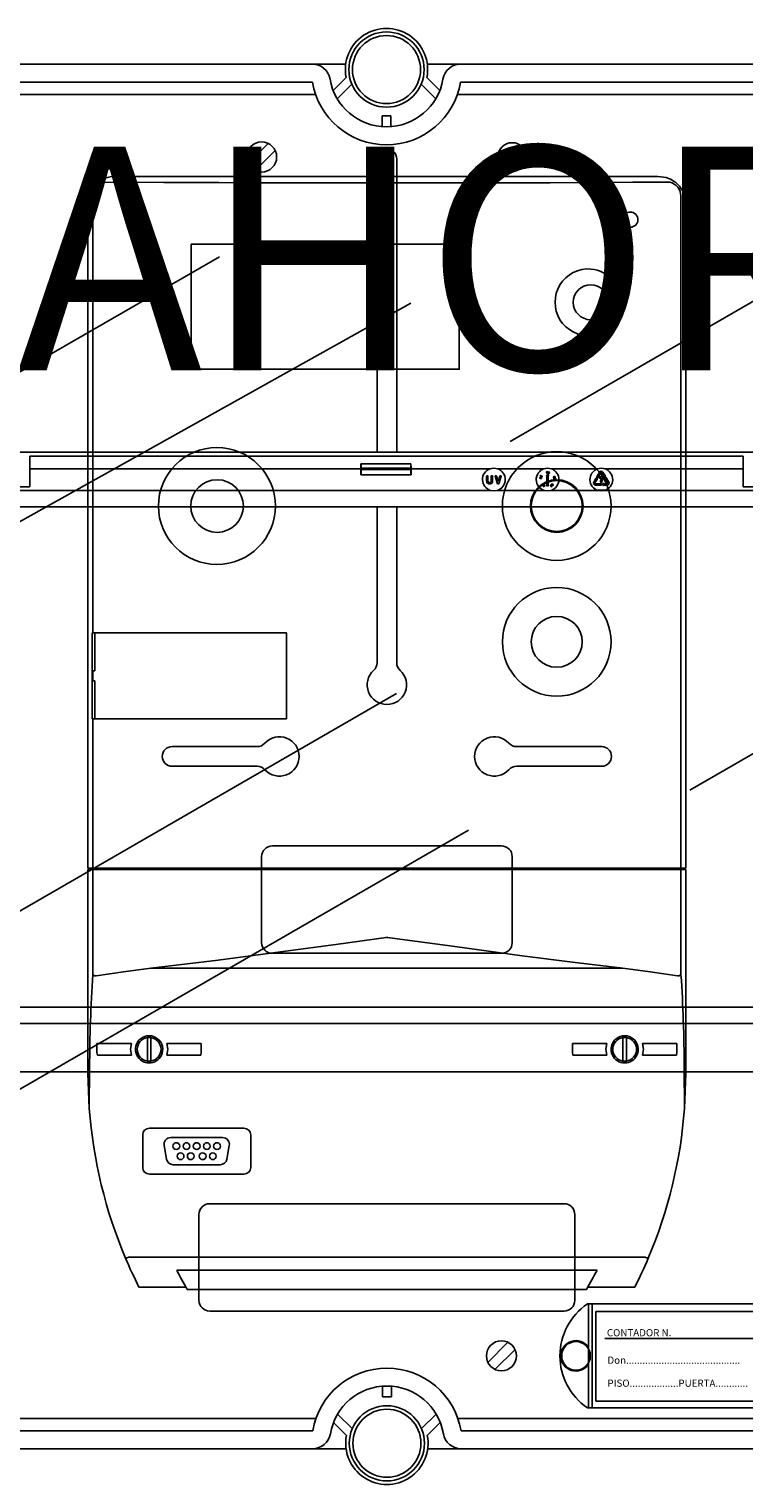
# Model space of a CAD drawing. Extents: x -419 to -203, y -249 to 15.
# Drawn here: x -382 to -351, y -164 to -99 of the extents above; entities that cross this region are included whole.
import ezdxf

# ---------------------------------------------------------------- set-up
doc = ezdxf.new("R2010")
doc.units = 0
doc.header["$MEASUREMENT"] = 0
doc.layers.get('0').update_dxf_attribs({"linetype": 'CONTINUOUS'})
doc.layers.add('COTES', color=2, linetype='CONTINUOUS')
doc.styles.add('ROMANS', font='ARIAL.TTF')

# ---------------------------------------------------------------- blocks, each defined once
blk = doc.blocks.new('alzado')
for p, q in [((5.87623, 127.07493), (47.04295, 127.07493)), ((48.53207, 127.07493), (47.04295, 127.07493)), ((53.67074, 127.07493), (52.18162, 127.07493)), ((53.67074, 127.07493), (94.83746, 127.07493)), ((47.04295, 126.27471), (5.87623, 126.27471)), ((47.97081, 125.90537), (48.55047, 126.4821)), ((48.81069, 126.17659), (48.15625, 125.52546)), ((52.55744, 125.52546), (51.90301, 126.17659)), ((52.16322, 126.4821), (52.74288, 125.90537)), ((94.83746, 126.27471), (53.67074, 126.27471)), ((5.32618, 125.72466), (47.1846, 125.72466)), ((53.52909, 125.72466), (95.38751, 125.72466)), ((50.15679, 124.282), (50.15679, 124.76213)), ((50.15679, 124.76213), (50.5569, 124.76213)), ((50.5569, 124.76213), (50.5569, 124.282)), ((45.06472, 123.53163), (44.16823, 122.63514)), ((45.38167, 123.21467), (44.48518, 122.31818)), ((49.93449, 122.84491), (49.93449, 109.72715)), ((50.81441, 122.84491), (50.81441, 109.72715)), ((55.88678, 110.20389), (76.7836, 122.26867)), ((29.11888, 110.51866), (42.88673, 118.46754)), ((22.25145, 100.07557), (51.43867, 116.38867)), ((97.69422, 109.72715), (3.01948, 109.72715)), ((66.28974, 109.54532), (34.42395, 109.54532)), ((34.42395, 108.98537), (34.42395, 109.54532)), ((51.44874, 109.20704), (49.21696, 109.20704)), ((66.28974, 109.54532), (66.28974, 108.98537)), ((49.21296, 108.98537), (34.42395, 108.98537)), ((34.42395, 108.18545), (34.42395, 108.98537)), ((49.21296, 108.71551), (49.21296, 108.98537)), ((49.21296, 108.71551), (51.45274, 108.71551)), ((51.44295, 109.01209), (49.22275, 109.01209)), ((49.22275, 108.95866), (49.22275, 109.01209)), ((51.44295, 108.95866), (49.22275, 108.95866)), ((51.44295, 108.95866), (51.44295, 109.01209)), ((54.98766, 108.98537), (51.45274, 108.98537)), ((51.45274, 108.71551), (51.45274, 108.98537)), ((54.83002, 108.44143), (54.83002, 108.659)), ((54.84282, 108.6718), (54.87802, 108.6718)), ((54.89082, 108.659), (54.89082, 108.44143)), ((55.03801, 108.44143), (55.03801, 108.659)), ((55.0508, 108.6718), (55.086, 108.6718)), ((55.0988, 108.659), (55.0988, 108.44143)), ((55.31689, 108.31621), (55.21668, 108.65538)), ((55.22895, 108.6718), (55.2636, 108.6718)), ((55.27588, 108.66263), (55.34838, 108.41725)), ((57.38743, 108.98537), (55.32513, 108.98537)), ((55.34838, 108.41725), (55.42088, 108.66263)), ((55.48007, 108.65538), (55.37987, 108.31621)), ((55.43315, 108.6718), (55.4678, 108.6718)), ((57.22779, 108.65789), (57.24409, 108.69029)), ((57.26146, 108.63229), (57.22779, 108.65789)), ((57.25121, 108.6867), (57.2378, 108.66004)), ((57.2378, 108.66004), (57.25634, 108.64608)), ((57.24409, 108.69029), (57.25121, 108.6867)), ((57.27718, 108.61476), (57.28104, 108.62244)), ((57.51073, 108.68748), (57.54593, 108.73441)), ((57.52577, 108.667), (57.52097, 108.667)), ((57.52577, 108.23185), (57.52577, 108.667)), ((57.56641, 108.73441), (57.6016, 108.68748)), ((57.59136, 108.667), (57.58656, 108.667)), ((57.58656, 108.667), (57.58656, 108.23185)), ((57.59815, 108.82916), (57.62988, 108.86211)), ((57.63588, 108.85646), (57.60754, 108.82661)), ((57.62988, 108.86211), (57.63588, 108.85646)), ((59.7872, 108.98537), (57.7249, 108.98537)), ((57.83567, 108.5098), (57.82902, 108.56645)), ((57.82902, 108.56645), (57.86719, 108.53862)), ((57.86404, 108.53112), (57.83921, 108.54925)), ((57.83921, 108.54925), (57.84372, 108.51075)), ((57.88746, 108.56321), (57.88653, 108.57119)), ((59.69644, 108.5516), (59.75038, 108.57464)), ((59.75362, 108.62056), (59.88112, 108.84141)), ((59.78878, 108.58548), (59.7583, 108.60308)), ((59.76812, 108.5644), (59.77513, 108.50616)), ((59.93377, 108.81101), (59.80627, 108.59016)), ((59.86155, 108.58545), (59.86155, 108.62065)), ((59.87435, 108.63345), (60.03285, 108.63345)), ((59.95763, 108.57265), (59.87435, 108.57265)), ((60.05762, 108.67329), (59.97811, 108.81101)), ((60.03076, 108.84141), (60.11027, 108.70369)), ((60.05346, 108.67089), (60.05762, 108.67329)), ((60.10878, 108.625), (60.05483, 108.64804)), ((60.11027, 108.70369), (60.11442, 108.70609)), ((60.23952, 108.35823), (60.11201, 108.57908)), ((60.1167, 108.59656), (60.14718, 108.61416)), ((66.28974, 108.98537), (60.12468, 108.98537)), ((60.13353, 108.69348), (60.12651, 108.63524)), ((60.16466, 108.60948), (60.29217, 108.38863)), ((63.91716, 94.62254), (88.85968, 109.02311)), ((66.28974, 108.98537), (66.28974, 108.18545)), ((6.16925, 108.01796), (55.01075, 108.01796)), ((31.41624, 108.18545), (34.42395, 108.18545)), ((55.30203, 108.01796), (57.41053, 108.01796)), ((55.36759, 108.30704), (55.32916, 108.30704)), ((57.29198, 108.25431), (57.33219, 108.29669)), ((57.29322, 108.25312), (57.29198, 108.25431)), ((57.37286, 108.26917), (57.29322, 108.25312)), ((57.33828, 108.29091), (57.31421, 108.26556)), ((57.31421, 108.26556), (57.35617, 108.27393)), ((57.32483, 108.30368), (57.33036, 108.3095)), ((57.33219, 108.29669), (57.32483, 108.30368)), ((57.33036, 108.3095), (57.33772, 108.30251)), ((57.33772, 108.30251), (57.35113, 108.31665)), ((57.35617, 108.27393), (57.33828, 108.29091)), ((57.35722, 108.31087), (57.34381, 108.29673)), ((57.34381, 108.29673), (57.37286, 108.26917)), ((57.35113, 108.31665), (57.35722, 108.31087)), ((57.57377, 108.21905), (57.53857, 108.21905)), ((57.70181, 108.01796), (59.8103, 108.01796)), ((57.72041, 108.2295), (57.72428, 108.22277)), ((57.73059, 108.25882), (57.72342, 108.2547)), ((57.74177, 108.21646), (57.74924, 108.22077)), ((57.84372, 108.51075), (57.83567, 108.5098)), ((59.61971, 108.38863), (59.69922, 108.52635)), ((59.75187, 108.49595), (59.67236, 108.35823)), ((59.69453, 108.31984), (59.94954, 108.31984)), ((59.94954, 108.25904), (59.69453, 108.25904)), ((59.69922, 108.52635), (59.69507, 108.52875)), ((59.75603, 108.49355), (59.75187, 108.49595)), ((59.97176, 108.38067), (59.93656, 108.38067)), ((59.96234, 108.30704), (59.96234, 108.27184)), ((59.99092, 108.29968), (60.03785, 108.33488)), ((60.03785, 108.244), (59.99092, 108.2792)), ((60.05833, 108.32464), (60.05833, 108.31984)), ((60.05833, 108.31984), (60.21735, 108.31984)), ((60.05833, 108.25904), (60.05833, 108.25424)), ((60.21735, 108.25904), (60.05833, 108.25904)), ((60.10158, 108.01796), (94.54444, 108.01796)), ((66.28974, 108.18545), (69.29746, 108.18545)), ((94.57611, 107.2931), (6.13758, 107.2931)), ((49.93449, 107.2931), (49.93449, 100.3285)), ((50.81441, 107.2931), (50.81441, 100.3285)), ((25.85535, 84.53757), (50.79787, 98.93814)), ((40.7753, 96.56724), (44.57337, 96.56724)), ((59.97361, 96.56724), (56.17554, 96.56724)), ((40.7753, 95.68731), (44.57337, 95.68731)), ((59.97361, 95.68731), (56.17554, 95.68731)), ((29.07247, 78.42789), (54.015, 92.82846)), ((44.77495, 87.80801), (44.77495, 91.64767)), ((45.25491, 92.12763), (55.494, 92.12763)), ((55.97396, 87.80801), (55.97396, 91.64767)), ((45.25491, 87.32805), (55.494, 87.32805)), ((6.13758, 84.92008), (94.57611, 84.92008)), ((94.54444, 84.19522), (6.16925, 84.19522)), ((30.63871, 82.02792), (70.07498, 82.02792)), ((42.45515, 76.12904), (58.29375, 76.12904)), ((41.9752, 71.80942), (41.9752, 75.64908)), ((58.77371, 71.80942), (58.77371, 75.64908)), ((69.03196, 71.64942), (59.33754, 71.64942)), ((59.38521, 67.00986), (59.38521, 71.64942)), ((59.54519, 67.00986), (59.54519, 71.64942)), ((42.45515, 71.32947), (58.29375, 71.32947)), ((59.71311, 71.30531), (59.71311, 67.30568)), ((68.67227, 71.30531), (59.71311, 71.30531)), ((55.78369, 69.93637), (54.8872, 69.03988)), ((56.10065, 69.61941), (55.20416, 68.72292)), ((68.15325, 70.10542), (60.11307, 70.10542)), ((50.1744, 67.97255), (50.1744, 67.49242)), ((50.57451, 67.49242), (50.57451, 67.97255)), ((50.1744, 67.49242), (50.57451, 67.49242)), ((69.03196, 67.00986), (59.33754, 67.00986)), ((59.71311, 67.30568), (68.67227, 67.30568)), ((47.20221, 66.52989), (5.34379, 66.52989)), ((47.98842, 66.34918), (48.56808, 65.77245)), ((48.8283, 66.07796), (48.17386, 66.72909)), ((52.57505, 66.72909), (51.92061, 66.07796)), ((52.18083, 65.77245), (52.76049, 66.34918)), ((95.37166, 66.52989), (53.5467, 66.52989)), ((5.89384, 65.97984), (47.06056, 65.97984)), ((53.68835, 65.97984), (94.85507, 65.97984)), ((47.06056, 65.17962), (5.89384, 65.17962)), ((48.54968, 65.17962), (47.06056, 65.17962)), ((53.68835, 65.17962), (52.19923, 65.17962)), ((94.85507, 65.17962), (53.68835, 65.17962))]:
    blk.add_line(p, q)
at = {"ltscale": 5}
for p, q in [((62.48813, 122.04687), (38.26078, 122.04687)), ((62.48789, 122.04687), (38.26101, 122.04687)), ((62.90419, 121.806), (62.89995, 121.80599)), ((63.13815, 121.75834), (63.11078, 121.76997)), ((37.2317, 121.14542), (37.2317, 101.65237)), ((37.24298, 121.35431), (37.24298, 121.37568)), ((37.24298, 121.35015), (37.24298, 121.3543)), ((37.24298, 121.24977), (37.24298, 121.35015)), ((63.51315, 121.20474), (63.5004, 121.27946)), ((63.51315, 121.20474), (63.51721, 121.14542)), ((63.51721, 121.14542), (63.51721, 91.12495)), ((37.01594, 91.12495), (37.01594, 120.81113)), ((37.01594, 120.80039), (37.01594, 91.12495)), ((63.73297, 91.12495), (63.73297, 120.81113)), ((63.73297, 91.12495), (63.73297, 120.80039)), ((37.20077, 101.65237), (37.20077, 97.8118)), ((37.20077, 101.65237), (37.2317, 101.65237)), ((37.20077, 101.326), (37.20077, 101.6296)), ((37.33357, 101.65237), (37.2317, 101.65237)), ((37.32579, 99.95978), (37.32579, 101.65237)), ((37.33357, 101.65237), (45.88582, 101.65237)), ((45.88582, 97.8118), (45.88582, 101.65237)), ((37.20077, 97.83457), (37.20077, 100.41519)), ((37.22561, 99.95978), (37.22561, 99.50438)), ((37.22561, 99.95978), (37.2317, 99.95978)), ((37.22561, 99.50438), (37.2317, 99.50438)), ((37.32579, 99.95978), (37.2317, 99.95978)), ((37.2317, 99.50438), (37.32579, 99.50438)), ((37.32579, 97.8118), (37.32579, 99.50438)), ((37.20077, 97.8118), (37.2317, 97.8118)), ((37.2317, 97.8118), (37.2317, 91.12495)), ((37.2317, 97.8118), (37.33357, 97.8118)), ((37.33357, 97.8118), (45.88582, 97.8118)), ((37.2317, 91.12495), (37.01594, 91.12495)), ((37.01594, 81.97133), (37.01594, 91.07941)), ((37.01594, 91.07941), (37.23218, 91.07941)), ((37.33357, 91.12495), (37.2317, 91.12495)), ((37.23218, 91.07941), (37.23218, 86.36745)), ((37.23218, 91.07941), (37.36627, 91.07941)), ((63.41534, 91.12495), (37.33357, 91.12495)), ((37.36627, 91.07941), (63.38264, 91.07941)), ((38.12409, 91.12495), (38.12409, 91.07941)), ((38.12409, 91.07941), (38.12409, 91.12495)), ((38.32796, 91.07941), (38.32796, 91.12495)), ((62.42095, 91.07941), (62.42095, 91.12495)), ((62.62482, 91.07941), (62.62482, 91.12495)), ((62.62482, 91.07941), (62.62482, 91.12495)), ((63.38264, 91.07941), (63.51673, 91.07941)), ((63.41534, 91.12495), (63.51721, 91.12495)), ((63.51673, 86.36746), (63.51673, 91.07941)), ((63.51673, 91.07941), (63.73297, 91.07941)), ((63.51721, 91.12495), (63.73297, 91.12495)), ((63.73297, 91.07941), (63.73297, 81.97133)), ((60.92421, 86.65427), (39.8247, 86.65427)), ((37.38645, 86.32126), (37.36627, 86.32033)), ((63.38264, 86.32033), (63.36263, 86.32125)), ((37.41728, 83.29959), (38.95685, 83.29959)), ((37.41728, 82.8902), (37.41728, 83.29959)), ((39.67246, 83.48297), (39.67246, 83.55979)), ((39.67246, 83.48297), (39.67246, 82.58491)), ((39.82426, 83.55979), (39.82426, 83.48297)), ((39.82426, 82.58491), (39.82426, 83.48297)), ((40.53988, 83.29959), (42.07944, 83.29959)), ((42.07944, 83.29959), (42.07944, 82.8902)), ((58.66946, 83.29959), (60.20903, 83.29959)), ((58.66946, 82.8902), (58.66946, 83.29959)), ((60.92464, 83.48297), (60.92464, 83.55979)), ((60.92464, 83.48297), (60.92464, 82.58491)), ((61.07644, 83.55979), (61.07644, 83.48297)), ((61.07644, 82.58491), (61.07644, 83.48297)), ((61.79206, 83.29959), (63.33162, 83.29959)), ((63.33162, 83.29959), (63.33162, 82.8902)), ((37.41728, 82.8902), (37.43678, 82.76829)), ((38.95685, 82.76829), (37.43678, 82.76829)), ((39.67246, 82.50808), (39.67246, 82.58491)), ((39.82426, 82.58491), (39.82426, 82.50808)), ((42.05995, 82.76829), (40.53988, 82.76829)), ((42.05995, 82.76829), (42.07944, 82.8902)), ((58.66946, 82.8902), (58.68826, 82.76829)), ((60.20903, 82.76829), (58.68826, 82.76829)), ((60.92464, 82.50808), (60.92464, 82.58491)), ((61.07644, 82.58491), (61.07644, 82.50808)), ((63.31283, 82.76829), (61.79206, 82.76829)), ((63.31283, 82.76829), (63.33162, 82.8902)), ((37.01594, 81.97133), (37.07564, 80.38059)), ((37.09039, 82.2263), (37.07607, 80.37741)), ((63.67284, 80.37741), (63.65852, 82.2263)), ((43.98362, 79.50912), (39.76354, 79.50912)), ((39.45994, 79.20551), (39.45994, 77.75581)), ((40.4184, 78.73154), (40.52546, 78.12434)), ((43.02977, 79.08786), (40.71739, 79.08786)), ((43.2217, 78.12434), (43.32877, 78.73154)), ((44.28722, 77.75581), (44.28722, 79.20551)), ((39.76354, 77.45221), (43.98362, 77.45221)), ((40.82446, 77.87346), (42.92271, 77.87346)), ((38.83391, 73.74086), (61.91499, 73.74086)), ((40.98118, 73.16686), (59.76773, 73.16686)), ((41.38996, 72.40785), (39.29297, 72.40785)), ((59.29818, 72.30159), (41.45072, 72.30159)), ((61.45594, 72.40785), (59.35895, 72.40785))]:
    blk.add_line(p, q, dxfattribs=at)
for points in [[(62.89995, 121.80599), (62.59314, 121.80394), (61.36498, 121.79625), (60.13553, 121.78937), (58.90493, 121.7833), (57.67332, 121.77806), (55.20752, 121.77002), (53.97377, 121.76722), (52.73959, 121.76524), (51.50513, 121.76409), (49.03582, 121.76422), (47.8014, 121.76552), (46.56728, 121.76763), (44.1004, 121.77432), (42.86806, 121.77888), (41.63661, 121.78427), (40.40619, 121.79047), (37.70525, 121.80697)], [(37.2317, 121.14542), (37.23825, 121.22258), (37.24298, 121.24977)], [(50.37445, 88.04338), (50.34795, 88.0397), (48.0925, 87.72706), (45.83645, 87.41878), (42.83094, 87.02285), (39.8247, 86.65427)], [(60.92421, 86.65427), (58.67074, 86.9275), (56.41541, 87.2181), (53.40943, 87.62345), (50.40096, 88.0397), (50.37445, 88.04338)], [(39.8247, 86.65427), (38.60357, 86.50015), (37.38644, 86.32128)], [(63.36248, 86.32128), (62.14597, 86.50006), (60.92421, 86.65427)], [(38.95685, 83.29959), (38.91349, 83.03478), (38.95685, 82.76829)], [(40.53988, 82.76829), (40.58323, 83.03478), (40.53988, 83.29959)], [(60.20903, 83.29959), (60.16567, 83.03478), (60.20903, 82.76829)], [(61.79206, 82.76829), (61.83541, 83.03478), (61.79206, 83.29959)], [(63.67326, 80.38059), (63.73297, 81.96242), (63.73297, 81.97133)], [(37.07607, 80.37741), (37.07579, 80.37891), (37.07564, 80.3806)], [(63.67326, 80.3806), (63.67301, 80.37814), (63.67284, 80.37741)]]:
    blk.add_lwpolyline(points, dxfattribs=at)
blk.add_lwpolyline([(41.62585, 119.02651), (53.60639, 119.02651), (53.60639, 113.43774), (41.62585, 113.43774)], close=True, dxfattribs=at)
for points in [[(57.23809, 108.55166), (57.21117, 108.56314), (57.2025, 108.57487), (57.20096, 108.58207), (57.20163, 108.58939)], [(57.20163, 108.58939), (57.20434, 108.59629), (57.20896, 108.60207), (57.22199, 108.60886), (57.2514, 108.60754)], [(57.20948, 108.58783), (57.20916, 108.58202), (57.21081, 108.57643), (57.21841, 108.56772), (57.24009, 108.55934)], [(57.24974, 108.5998), (57.2266, 108.6016), (57.21586, 108.59736), (57.21185, 108.59314), (57.20948, 108.58783)], [(57.28759, 108.5689), (57.2849, 108.56207), (57.2803, 108.55635), (57.26726, 108.54984), (57.23809, 108.55166)], [(57.24009, 108.55934), (57.26322, 108.55702), (57.26886, 108.5585), (57.27392, 108.56139), (57.27792, 108.56563), (57.28027, 108.57096)], [(57.27004, 108.59173), (57.259, 108.59707), (57.24974, 108.5998)], [(57.2514, 108.60754), (57.27824, 108.59549), (57.28676, 108.58352), (57.28827, 108.57627), (57.28759, 108.5689)], [(57.25634, 108.64608), (57.25769, 108.65152), (57.25934, 108.6556)], [(57.26549, 108.65034), (57.2624, 108.64042), (57.26146, 108.63229)], [(57.50897, 108.82346), (57.51225, 108.8526), (57.52102, 108.8643), (57.52748, 108.86785), (57.5347, 108.86933)], [(57.5398, 108.78089), (57.53246, 108.7815), (57.52564, 108.78428), (57.51993, 108.78893), (57.51563, 108.79492), (57.50897, 108.82346)], [(57.53546, 108.86133), (57.52979, 108.85995), (57.5249, 108.85677), (57.51872, 108.84697), (57.51694, 108.82375)], [(57.51694, 108.82375), (57.52138, 108.80088), (57.52865, 108.79187), (57.53386, 108.78925), (57.53965, 108.78852)], [(57.5347, 108.86933), (57.5421, 108.86872), (57.54899, 108.86596), (57.55926, 108.85539), (57.56644, 108.82677)], [(57.55854, 108.82614), (57.55361, 108.84886), (57.54643, 108.85795), (57.54123, 108.86059), (57.53546, 108.86133)], [(57.56644, 108.82677), (57.56261, 108.79753), (57.55359, 108.78589), (57.54707, 108.78236), (57.5398, 108.78089)], [(57.55666, 108.80433), (57.55859, 108.81647), (57.55854, 108.82614)], [(57.60754, 108.82661), (57.61242, 108.82699), (57.61624, 108.82663)], [(57.81535, 108.60026), (57.81384, 108.60742), (57.81454, 108.6147), (57.82182, 108.62727), (57.84706, 108.64176)], [(57.86661, 108.58802), (57.8377, 108.5833), (57.82404, 108.58856), (57.81882, 108.59376), (57.81535, 108.60026)], [(57.84959, 108.63425), (57.82911, 108.6235), (57.82262, 108.61401), (57.82162, 108.6083), (57.82257, 108.60259)], [(57.84245, 108.59092), (57.85455, 108.59254), (57.86375, 108.59535)], [(57.84706, 108.64176), (57.87572, 108.64694), (57.88936, 108.64195), (57.89459, 108.63683), (57.89805, 108.63038)], [(57.89066, 108.62738), (57.88773, 108.63238), (57.88329, 108.63611), (57.8722, 108.63916), (57.84959, 108.63425)], [(57.86375, 108.59535), (57.88397, 108.60654), (57.89058, 108.61596), (57.89161, 108.62167), (57.89066, 108.62738)], [(57.89805, 108.63038), (57.89959, 108.62317), (57.89892, 108.61582), (57.8918, 108.60303), (57.86661, 108.58802)], [(55.30203, 108.01796), (55.18666, 107.99925), (55.01075, 108.01796)], [(57.37398, 108.19027), (57.36819, 108.19483), (57.36398, 108.20089), (57.36124, 108.21527), (57.37095, 108.24294)], [(57.37783, 108.23916), (57.36948, 108.21759), (57.37047, 108.20612), (57.37337, 108.20109), (57.37775, 108.1973)], [(57.37095, 108.24294), (57.39012, 108.26509), (57.40396, 108.26981), (57.41131, 108.26918), (57.41814, 108.26643)], [(57.42043, 108.21426), (57.40175, 108.19188), (57.39524, 108.1885), (57.38808, 108.18694), (57.38078, 108.18753), (57.37398, 108.19027)], [(57.37775, 108.1973), (57.3832, 108.19535), (57.389, 108.19531), (57.39949, 108.20009), (57.41367, 108.21838)], [(57.39133, 108.2562), (57.38309, 108.2472), (57.37783, 108.23916)], [(57.70181, 108.01796), (57.58644, 107.99925), (57.41053, 108.01796)], [(57.41367, 108.21838), (57.42248, 108.23977), (57.42138, 108.25121), (57.41849, 108.25624), (57.41409, 108.26)], [(57.41814, 108.26643), (57.4239, 108.2619), (57.42803, 108.25587), (57.43052, 108.24157), (57.42043, 108.21426)], [(57.69516, 108.2181), (57.68736, 108.2228), (57.68288, 108.2284)], [(57.68975, 108.23315), (57.69397, 108.22829), (57.69968, 108.22531), (57.70608, 108.22457), (57.72041, 108.2295)], [(57.70744, 108.2168), (57.70047, 108.21676), (57.69516, 108.2181)], [(57.71207, 108.26189), (57.70405, 108.2617), (57.6982, 108.25928)], [(57.72342, 108.2547), (57.71755, 108.25955), (57.71207, 108.26189)], [(57.72428, 108.22277), (57.71466, 108.21355), (57.71268, 108.20718), (57.71303, 108.20384), (57.71429, 108.20072)], [(57.75441, 108.25221), (57.73856, 108.27713), (57.73803, 108.29187), (57.74077, 108.29878), (57.74542, 108.30458)], [(57.74542, 108.30458), (57.75145, 108.30882), (57.75848, 108.31106), (57.773, 108.30932), (57.79645, 108.29169)], [(57.74751, 108.27575), (57.75383, 108.26519), (57.76007, 108.25779)], [(57.7905, 108.28635), (57.77241, 108.30106), (57.76105, 108.30332), (57.75536, 108.30198), (57.75044, 108.29883)], [(57.80613, 108.2399), (57.80006, 108.23561), (57.79299, 108.23331), (57.77831, 108.23483), (57.75441, 108.25221)], [(57.76007, 108.25779), (57.77847, 108.24348), (57.78982, 108.24112), (57.79551, 108.24244), (57.80044, 108.24558)], [(57.80044, 108.24558), (57.80392, 108.25027), (57.80561, 108.25586), (57.80402, 108.26735), (57.7905, 108.28635)], [(57.79645, 108.29169), (57.81265, 108.26718), (57.81341, 108.25255), (57.81074, 108.24567), (57.80613, 108.2399)], [(59.81854, 108.04555), (59.81839, 108.04502), (59.81792, 108.04345), (59.81716, 108.0409), (59.81613, 108.03747), (59.81488, 108.03329), (59.81346, 108.02852), (59.81191, 108.02334), (59.8103, 108.01796)], [(60.10158, 108.01796), (59.98621, 107.99925), (59.8103, 108.01796)], [(59.81854, 108.04555), (59.9845, 108.02631), (60.09334, 108.04555)], [(60.10158, 108.01796), (60.09997, 108.02334), (60.09843, 108.02852), (60.097, 108.03329), (60.09575, 108.03747), (60.09473, 108.0409), (60.09396, 108.04345), (60.09349, 108.04502), (60.09334, 108.04555)]]:
    blk.add_lwpolyline(points)
for centre, radius in [((50.35685, 126.83486), 1.68045), ((50.35685, 126.83486), 1.52041), ((44.77495, 122.92491), 0.67237), ((55.97396, 122.92491), 0.63994), ((39.17544, 120.12515), 0.33997), ((61.25349, 120.12515), 0.33997), ((55.49392, 69.32964), 0.67237), ((58.82526, 69.32964), 0.63994), ((50.37445, 65.41969), 1.68045), ((50.37445, 65.41969), 1.52041)]:
    blk.add_circle(centre, radius)
for centre, radius in [((59.48253, 116.43022), 0.77798), ((57.96452, 107.32215), 2.42882), ((42.78439, 107.32215), 1.17646), ((57.96452, 107.32215), 1.17646), ((57.96452, 107.32215), 1.13851), ((57.96508, 101.2501), 2.42882), ((57.96508, 101.2501), 1.13851), ((40.96277, 78.70836), 0.1518), ((41.41818, 78.70836), 0.1518), ((41.87358, 78.70836), 0.1518), ((42.32899, 78.70836), 0.1518), ((42.78439, 78.70836), 0.1518), ((41.15253, 78.25296), 0.1518), ((41.60793, 78.25296), 0.1518), ((42.13923, 78.25296), 0.1518), ((42.59464, 78.25296), 0.1518)]:
    blk.add_circle(centre, radius, dxfattribs=at)
for centre, radius, start, end in [((50.35685, 126.83486), 1.8405, 348.9500448, 191.0499552), ((47.04295, 126.27471), 0.80022, 9.5940682, 90), ((53.67074, 126.27471), 0.80022, 90, 170.4059318), ((50.35685, 126.83486), 3.36091, 189.5940682, 350.4059318), ((50.35685, 126.83486), 2.56069, 189.5940682, 350.4059318), ((50.37445, 122.84491), 0.43996, 0, 180), ((55.15733, 108.98892), 5.94438, 177.8971868, 180.0341915), ((46.2137, 109.02019), 3.00906, 359.8457327, 3.5600738), ((54.452, 109.02019), 3.00906, 176.4399262, 180.1542673), ((45.50812, 108.98892), 5.94462, 359.9658525, 2.1027692), ((46.64292, 108.94084), 2.57989, 354.9892918, 0.395821), ((54.02278, 108.94084), 2.57989, 179.604179, 185.0107082), ((55.15639, 108.50542), 0.50875, 109.3700382, 253.3652952), ((54.84282, 108.659), 0.0128, 90, 180), ((54.87802, 108.659), 0.0128, 0, 90), ((55.15639, 108.39056), 0.61829, 74.162562, 105.837438), ((55.0508, 108.659), 0.0128, 90, 180), ((55.086, 108.659), 0.0128, 0, 90), ((55.22895, 108.659), 0.0128, 90, 196.4600148), ((55.2636, 108.659), 0.0128, 16.4600148, 90), ((55.15639, 108.50542), 0.50875, 286.6347048, 70.6299618), ((55.43315, 108.659), 0.0128, 90, 163.5399852), ((55.4678, 108.659), 0.0128, 343.5399852, 90), ((57.55617, 108.50542), 0.50875, 109.3700382, 253.3652952), ((57.28268, 108.64432), 0.02592, 60.2919438, 154.2270007), ((57.28247, 108.64317), 0.01843, 61.1645534, 157.0955175), ((57.26149, 108.57462), 0.01913, 348.9654852, 63.4496988), ((57.28597, 108.63826), 0.02509, 249.4907821, 334.7264849), ((57.28629, 108.63893), 0.01731, 252.3670015, 334.6093139), ((57.283, 108.64023), 0.02083, 335.2815262, 66.3418459), ((57.28377, 108.64107), 0.02832, 331.4728114, 65.4711125), ((57.55617, 108.39056), 0.61829, 74.162559, 105.837441), ((57.52097, 108.6798), 0.0128, 143.1301024, 270), ((57.5377, 108.80768), 0.01925, 275.8114176, 349.9864178), ((57.55617, 108.72673), 0.0128, 36.8698976, 143.1301024), ((57.60929, 108.80189), 0.02528, 168.9487164, 260.3089164), ((57.63011, 108.79429), 0.0473, 132.5146339, 164.7455845), ((57.59136, 108.6798), 0.0128, 270, 36.8698976), ((57.60973, 108.8022), 0.01749, 169.4250519, 260.3534542), ((57.60981, 108.80251), 0.01752, 79.5633391, 170.4702141), ((57.61009, 108.80216), 0.02569, 258.6545769, 350.305861), ((57.60999, 108.80218), 0.01751, 259.4960909, 350.2877953), ((57.61001, 108.80246), 0.01754, 349.3770317, 80.2241501), ((57.61177, 108.80288), 0.02417, 347.945152, 79.3418886), ((57.55617, 108.50542), 0.50875, 286.6347048, 70.6299618), ((57.8402, 108.60986), 0.01907, 202.4100159, 276.7586549), ((57.8904, 108.54367), 0.02779, 6.3014974, 98.0006504), ((57.8903, 108.54349), 0.01992, 7.9169484, 98.1899479), ((57.89256, 108.54364), 0.01767, 277.8592799, 8.4455265), ((57.89335, 108.54285), 0.02497, 276.3485542, 8.9211684), ((59.95594, 108.50542), 0.50875, 109.3700382, 253.3652952), ((59.70147, 108.53983), 0.0128, 113.1301024, 240), ((59.75541, 108.56287), 0.0128, 6.8698976, 113.1301024), ((59.7647, 108.61416), 0.0128, 150, 240), ((59.95594, 108.39055), 0.61829, 74.1626032, 105.8373968), ((59.79518, 108.59656), 0.0128, 240, 330), ((59.87435, 108.62065), 0.0128, 90, 180), ((59.87435, 108.58545), 0.0128, 180, 270), ((59.95594, 108.79821), 0.08639, 30, 150), ((60.44855, 108.38707), 0.52483, 159.2919087, 179.2838912), ((59.95594, 108.79821), 0.0256, 30, 150), ((60.44855, 108.38707), 0.46403, 150.6689998, 179.2310295), ((60.03285, 108.62065), 0.0128, 30.0004091, 90), ((60.03285, 108.62065), 0.0128, 330.6689998, 30.0004091), ((60.05986, 108.65981), 0.0128, 120, 246.8698976), ((59.95594, 108.50542), 0.50875, 286.6347048, 70.6299618), ((60.11381, 108.63677), 0.0128, 246.8698976, 353.1301024), ((60.1231, 108.58548), 0.0128, 120, 210), ((60.12082, 108.69501), 0.0128, 353.1301024, 120), ((60.15358, 108.60308), 0.0128, 30, 120), ((54.96441, 108.44143), 0.13439, 180, 0), ((54.96441, 108.44143), 0.07359, 180, 0), ((55.32916, 108.31984), 0.0128, 196.4600148, 270), ((55.36759, 108.31984), 0.0128, 270, 343.5399852), ((57.40522, 108.24307), 0.01912, 62.3521565, 136.600224), ((57.53857, 108.23185), 0.0128, 180, 270), ((57.57377, 108.23185), 0.0128, 270, 0), ((57.70714, 108.24191), 0.02776, 117.7822666, 209.1249284), ((57.70644, 108.24219), 0.01898, 115.7430038, 208.4392912), ((57.70824, 108.24291), 0.02743, 35.4547449, 120.8067179), ((57.72348, 108.20595), 0.01936, 145.9149196, 209.6154012), ((57.72604, 108.209), 0.02314, 213.0437939, 302.8681662), ((57.72641, 108.20876), 0.01454, 213.5610002, 303.8568204), ((57.72586, 108.21108), 0.01679, 300.9913369, 18.6942504), ((57.72586, 108.21133), 0.02522, 300.3252283, 21.9848049), ((57.76419, 108.28535), 0.01925, 135.581148, 209.9299863), ((57.8981, 108.56873), 0.05074, 227.83533, 267.7512307), ((57.89735, 108.56858), 0.04252, 224.8189366, 266.7911174), ((59.69453, 108.34543), 0.08639, 150, 270), ((59.69453, 108.34543), 0.0256, 150, 270), ((59.76243, 108.50463), 0.0128, 240, 6.8698976), ((59.93656, 108.39347), 0.0128, 179.2838912, 270), ((59.94954, 108.30704), 0.0128, 0, 90), ((59.94954, 108.27184), 0.0128, 270, 0), ((59.97176, 108.39347), 0.0128, 270, 359.2310295), ((59.9986, 108.28944), 0.0128, 126.8698976, 233.1301024), ((60.04553, 108.32464), 0.0128, 0, 126.8698976), ((60.04553, 108.25424), 0.0128, 233.1301024, 0), ((60.21735, 108.34543), 0.08639, 270, 30), ((60.21735, 108.34543), 0.0256, 270, 30), ((49.45454, 100.3285), 0.47996, 312.5684542, 0), ((51.29437, 100.3285), 0.47996, 180, 227.4315458), ((50.37445, 99.32699), 0.87992, 132.5684542, 47.4315458), ((45.57488, 96.12727), 0.87992, 222.5684542, 137.4315458), ((55.17403, 96.12727), 0.87992, 42.5684542, 317.4315458), ((40.7753, 96.12727), 0.43996, 90, 270), ((44.57337, 97.04719), 0.47996, 270, 317.4315458), ((56.17554, 97.04719), 0.47996, 222.5684542, 270), ((59.97361, 96.12727), 0.43996, 270, 90), ((44.57337, 95.20736), 0.47996, 42.5684542, 90), ((56.17554, 95.20736), 0.47996, 90, 137.4315458), ((45.25491, 91.64767), 0.47996, 90, 180), ((55.494, 91.64767), 0.47996, 0, 90), ((45.25491, 87.80801), 0.47996, 180, 270), ((55.494, 87.80801), 0.47996, 270, 0), ((42.45515, 75.64908), 0.47996, 90, 180), ((58.29375, 75.64908), 0.47996, 0, 90), ((42.45515, 71.80942), 0.47996, 180, 270), ((60.90506, 69.32964), 2.79973, 124.0477324, 235.9522676), ((58.29375, 71.80942), 0.47996, 270, 0), ((58.82526, 69.32964), 0.67993, 34.5603218, 325.4396782), ((50.37445, 65.41969), 3.36091, 9.5940682, 170.4059318), ((50.37445, 65.41969), 2.56069, 9.5940682, 170.4059318), ((47.06056, 65.97984), 0.80022, 270, 350.4059318), ((50.37445, 65.41969), 1.8405, 168.9500448, 11.0499552), ((53.68835, 65.97984), 0.80022, 189.5940682, 270)]:
    blk.add_arc(centre, radius, start, end)
for centre, radius, start, end in [((38.19097, 120.88493), 1.16404, 86.5621338, 183.6346957), ((37.69466, 121.35536), 0.45167, 89.5268157, 180.133804), ((62.52418, 120.83832), 1.20909, 358.7115819, 91.7085387), ((62.9026, 121.20338), 0.60262, 7.2529195, 89.8489675), ((59.38086, 116.43022), 1.49139, 85.6232055, 274.3767945), ((59.36012, 116.43022), 1.49311, 275.1703148, 84.8296852), ((42.77731, 107.32017), 2.61342, 0.0433096, 179.9566904), ((42.77731, 107.32412), 2.61342, 180.0433111, 359.9566889), ((49.31184, 90.86689), 0.24288, 61.0449756, 118.9550244), ((99.91333, 82.14829), 62.82299, 176.1491474, 179.9288542), ((37.35203, 86.49538), 0.17563, 226.9667495, 274.6519573), ((63.39688, 86.49539), 0.17563, 265.3471892, 313.0300937), ((0.83555, 82.1483), 62.82302, 0.0711383, 3.8508516), ((39.74836, 83.03393), 0.6072, 334.0560686, 205.9439314), ((39.74836, 83.03394), 0.5313, 98.2132107, 261.7867893), ((39.74836, 83.03394), 0.5313, 81.7867893, 98.2132107), ((39.74836, 83.03394), 0.5313, 278.2132107, 81.7867893), ((61.00054, 83.03393), 0.6072, 334.0560686, 205.9439314), ((61.00054, 83.03394), 0.5313, 98.2132107, 261.7867893), ((61.00054, 83.03394), 0.5313, 81.7867893, 98.2132107), ((61.00054, 83.03394), 0.5313, 278.2132107, 81.7867893), ((39.74836, 83.03394), 0.60721, 205.944643, 334.055357), ((61.00054, 83.03394), 0.60721, 205.9446846, 334.0553154), ((39.74836, 83.03394), 0.5313, 261.7867893, 278.2132107), ((61.00054, 83.03394), 0.5313, 261.7867893, 278.2132107), ((58.23778, 81.97134), 21.22184, 184.2987975, 202.9387252), ((42.51111, 81.97134), 21.22185, 337.0612819, 355.7011954), ((39.76355, 79.20551), 0.30361, 90.0005333, 179.9994667), ((43.98362, 79.20551), 0.3036, 0.0001768, 89.9997165), ((40.71739, 78.78426), 0.3036, 90, 190), ((43.02978, 78.78426), 0.3036, 350, 90), ((40.82445, 78.17706), 0.3036, 190, 270), ((42.92271, 78.17706), 0.3036, 270, 350), ((39.76355, 77.75581), 0.30361, 180.0004214, 269.9995786), ((43.98362, 77.75581), 0.30361, 270.0005214, 359.9995854), ((38.67374, 74.03087), 0.3313, 273.5256252, 298.9117472), ((58.2282, 81.96699), 21.21132, 202.9380152, 206.7861875), ((42.52283, 81.96609), 21.20901, 333.2134082, 337.0620052), ((62.07546, 74.03188), 0.33232, 241.1279788, 266.4346488), ((58.10477, 81.89917), 19.22162, 207.0196823, 209.9544795), ((42.51222, 81.97076), 19.37166, 330.0568884, 332.9689499)]:
    blk.add_arc(centre, radius, start, end, dxfattribs=at)
at = {"style": 'ROMANS'}
for s, p in [('CONTADOR N.', (60.206, 70.20401)), ('Don..........................................', (60.23105, 68.97552)), ('PISO..................PUERTA............', (60.23105, 67.94761))]:
    blk.add_text(s, height=0.3199701, dxfattribs=at).set_placement(p)
at = {"layer": 'COTES', "insert": (25.13797, 123.38356), "char_height": 10, "width": 60.952686, "attachment_point": 1, "style": 'ROMANS'}
blk.add_mtext('CAHORS ', dxfattribs=at)

msp = doc.modelspace()

# ---------------------------------------------------------------- block references
msp.add_blockref('alzado', (-416.876, -227.863))

doc.saveas('drawing.dxf')
